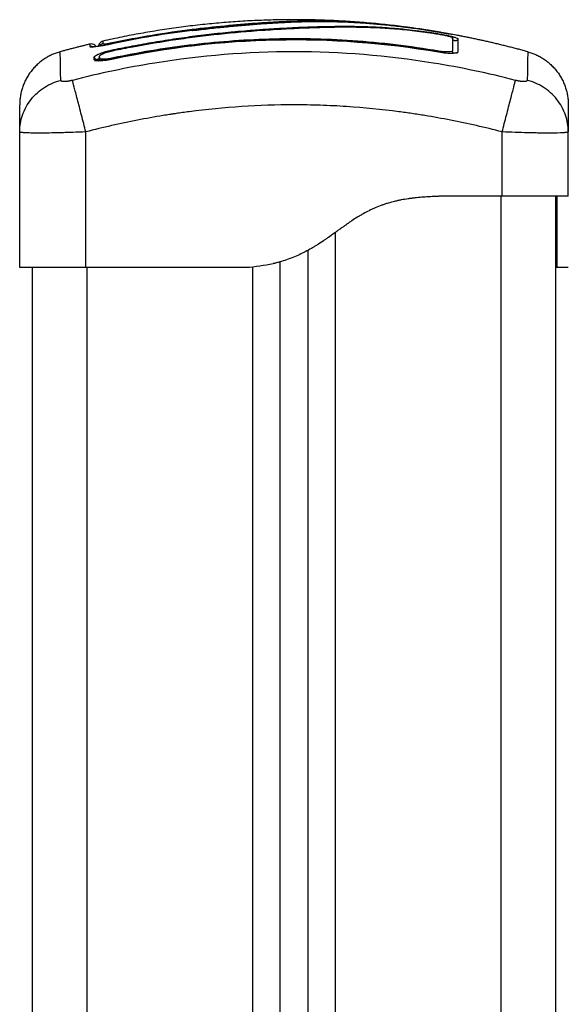
# Model space of a CAD drawing. Units: millimetres. Extents: x 104.76 to 109.5, y 1467.8 to 1475.52.
# Drawn here: x 105.71 to 105.81, y 1473.56 to 1473.74 of the extents above; entities that cross this region are included whole.
import ezdxf

# ---------------------------------------------------------------- set-up
doc = ezdxf.new("R2010")
doc.units = ezdxf.units.MM

# ---------------------------------------------------------------- blocks, each defined once
blk = doc.blocks.new('g414 opsi 2')
for points, degree in [([(7.90873, 2.7001), (7.88144, 2.70361), (7.85415, 2.6975)], 2), ([(7.85586, 2.69723), (7.86065, 2.69825), (7.86547, 2.69906), (7.87033, 2.69964)], 3), ([(7.87036, 2.69942), (7.86549, 2.69884), (7.86065, 2.69803), (7.85586, 2.69701)], 3), ([(7.87036, 2.69942), (7.86553, 2.69884), (7.8607, 2.69804), (7.85586, 2.69701)], 3), ([(7.91505, 2.69548), (7.8954, 2.69881), (7.87574, 2.6984), (7.85609, 2.69424)], 3), ([(7.87038, 2.69942), (7.87038, 2.69942), (7.87037, 2.69942), (7.87036, 2.69942)], 3), ([(7.87036, 2.69942), (7.87037, 2.69942), (7.87038, 2.69942), (7.87039, 2.69942)], 3), ([(7.87038, 2.69942), (7.87038, 2.69942), (7.87038, 2.69942), (7.87038, 2.69942)], 3), ([(7.87039, 2.69942), (7.87039, 2.69942), (7.87039, 2.69942), (7.87038, 2.69942)], 3), ([(7.87041, 2.69942), (7.8704, 2.69942), (7.8704, 2.69942), (7.87039, 2.69942)], 3), ([(7.90879, 2.70009), (7.90884, 2.70009), (7.90888, 2.70008), (7.90893, 2.70007)], 3), ([(7.93121, 2.69557), (7.92476, 2.69734), (7.9183, 2.69857)], 2), ([(7.85184, 2.69696), (7.84913, 2.69631), (7.84643, 2.69557)], 2), ([(7.85184, 2.69647), (7.85184, 2.6968), (7.85184, 2.69696), (7.85184, 2.69696)], 3), ([(7.85415, 2.6975), (7.85415, 2.6975), (7.85415, 2.69733), (7.85415, 2.69701)], 3), ([(7.91695, 2.69847), (7.91695, 2.69844), (7.91695, 2.69841), (7.91695, 2.69838)], 3), ([(7.91757, 2.69774), (7.91757, 2.69774), (7.91757, 2.69774), (7.91758, 2.69774)], 3), ([(7.91758, 2.69813), (7.91758, 2.69764), (7.91758, 2.69684), (7.91758, 2.69575)], 3), ([(7.91771, 2.69769), (7.91774, 2.69768), (7.91775, 2.69767), (7.91775, 2.69767)], 3), ([(7.91856, 2.69794), (7.91856, 2.69746), (7.91856, 2.69667), (7.91856, 2.69557)], 3), ([(7.85229, 2.69644), (7.85229, 2.69644), (7.85229, 2.69644), (7.85229, 2.69644)], 3), ([(7.85615, 2.69596), (7.85729, 2.69619), (7.85842, 2.69642), (7.85955, 2.69663)], 3), ([(7.85616, 2.6958), (7.85729, 2.69604), (7.85843, 2.69626), (7.85958, 2.69648)], 3), ([(7.91757, 2.69566), (7.91757, 2.69568), (7.91757, 2.69571), (7.91758, 2.69573)], 3), ([(7.91758, 2.69575), (7.91758, 2.69574), (7.91758, 2.69574), (7.91758, 2.69573)], 3), ([(7.91856, 2.69557), (7.91856, 2.69556), (7.91856, 2.69555), (7.91856, 2.69554)], 3), ([(7.85258, 2.69418), (7.85258, 2.69432), (7.85258, 2.69445), (7.85258, 2.69457)], 3), ([(7.85259, 2.69416), (7.85258, 2.69416), (7.85258, 2.69417), (7.85258, 2.69418)], 3), ([(7.8535, 2.69447), (7.8535, 2.69447), (7.85353, 2.69449), (7.85357, 2.69452)], 3), ([(7.85356, 2.6944), (7.85356, 2.69454), (7.85356, 2.69466), (7.85356, 2.69479)], 3), ([(7.85356, 2.69438), (7.85356, 2.69439), (7.85356, 2.69439), (7.85356, 2.6944)], 3), ([(7.85356, 2.69438), (7.85357, 2.69435), (7.85357, 2.69432), (7.85357, 2.69429)], 3), ([(7.85357, 2.69429), (7.85357, 2.69431), (7.85357, 2.69433), (7.85357, 2.69436)], 3), ([(7.83907, 2.68106), (7.83907, 2.68105), (7.83907, 2.68103), (7.83907, 2.68102)], 3), ([(7.83907, 2.65638), (7.83907, 2.6687), (7.83907, 2.68102)], 2), ([(7.85107, 2.65638), (7.85107, 2.6687), (7.85107, 2.68102)], 2), ([(7.92657, 2.66938), (7.92657, 2.6752), (7.92657, 2.68102)], 2), ([(7.93857, 2.68102), (7.93857, 2.68103), (7.93857, 2.68105), (7.93857, 2.68106)], 3), ([(7.93857, 2.66938), (7.93857, 2.6752), (7.93857, 2.68102)], 2), ([(7.92657, 2.66938), (7.92082, 2.66938), (7.91507, 2.66938)], 2), ([(7.92632, 2.66938), (7.92632, 2.12638), (7.92632, 1.58338)], 2), ([(7.93632, 1.58338), (7.93632, 2.12638), (7.93632, 2.66938)], 2), ([(7.93657, 2.66931), (7.93657, 2.66934), (7.93657, 2.66936), (7.93657, 2.66938)], 3), ([(7.93657, 2.66931), (7.93657, 2.66931), (7.93657, 2.6693)], 2), ([(7.89632, 1.58338), (7.89632, 2.12308), (7.89632, 2.66277)], 2), ([(7.89132, 2.65952), (7.89132, 2.12145), (7.89132, 1.58338)], 2), ([(7.88632, 1.58338), (7.88632, 2.12042), (7.88632, 2.65745)], 2), ([(7.84132, 2.65638), (7.84132, 2.11988), (7.84132, 1.58338)], 2), ([(7.87807, 2.65638), (7.86457, 2.65638), (7.85107, 2.65638)], 2), ([(7.85132, 1.58338), (7.85132, 2.11988), (7.85132, 2.65638)], 2), ([(7.88007, 2.65638), (7.87907, 2.65638), (7.87807, 2.65638)], 2), ([(7.88132, 2.65649), (7.88132, 2.11994), (7.88132, 1.58338)], 2), ([(7.93657, 2.65638), (7.93657, 2.65638), (7.93648, 2.65638), (7.93632, 2.65638)], 3), ([(7.93857, 2.65638), (7.93757, 2.65638), (7.93657, 2.65638)], 2)]:
    blk.add_open_spline(points, degree=degree)
for points, degree, knots in [([(7.87033, 2.69964), (7.87233, 2.69989), (7.8743, 2.7001), (7.87722, 2.70039), (7.87818, 2.70048), (7.88009, 2.70064), (7.88103, 2.70072), (7.8829, 2.70085), (7.88383, 2.70091), (7.88567, 2.70102), (7.88657, 2.70106), (7.88925, 2.70117), (7.89101, 2.70121), (7.89456, 2.70119), (7.89635, 2.70115), (7.90002, 2.70096), (7.90187, 2.70083), (7.90541, 2.7005), (7.90709, 2.70031), (7.90879, 2.70009)], 3, [-48.143479, -48.143479, -48.143479, -48.143479, -42.125544, -42.125544, -39.116577, -39.116577, -36.107609, -36.107609, -33.098642, -33.098642, -30.089674, -30.089674, -24.071739, -24.071739, -18.053805, -18.053805, -12.03587, -12.03587, -6.736765, -6.736765, -6.736765, -6.736765]), ([(7.91321, 2.69945), (7.91284, 2.69951), (7.91248, 2.69956), (7.91211, 2.69962), (7.91151, 2.69971), (7.91091, 2.69979), (7.91031, 2.69988), (7.9097, 2.69996), (7.90909, 2.70004), (7.90848, 2.70011), (7.90788, 2.70019), (7.90728, 2.70026), (7.90668, 2.70032), (7.90609, 2.70039), (7.90551, 2.70045), (7.90493, 2.7005), (7.90435, 2.70056), (7.90378, 2.70061), (7.90321, 2.70066), (7.90262, 2.70071), (7.90204, 2.70075), (7.90146, 2.70079), (7.90088, 2.70083), (7.90031, 2.70087), (7.89974, 2.7009), (7.89918, 2.70093), (7.89862, 2.70096), (7.89807, 2.70098), (7.89695, 2.70103), (7.89585, 2.70105), (7.89475, 2.70107), (7.89364, 2.70108), (7.89254, 2.70107), (7.89144, 2.70106), (7.89032, 2.70104), (7.88921, 2.701), (7.88808, 2.70095), (7.88693, 2.7009), (7.88577, 2.70084), (7.88459, 2.70077), (7.884, 2.70073), (7.8834, 2.70069), (7.8828, 2.70064), (7.88219, 2.7006), (7.88158, 2.70055), (7.88097, 2.7005), (7.88035, 2.70045), (7.87973, 2.7004), (7.87911, 2.70035), (7.8788, 2.70032), (7.87849, 2.70029), (7.87818, 2.70026), (7.87786, 2.70023), (7.87754, 2.7002), (7.87722, 2.70017), (7.87617, 2.70007), (7.87511, 2.69997), (7.87404, 2.69985), (7.87283, 2.69972), (7.87162, 2.69958), (7.87041, 2.69943)], 3, [2.379707, 2.379707, 2.379707, 2.379707, 3.5039, 3.5039, 3.5039, 5.344242, 5.344242, 5.344242, 7.226415, 7.226415, 7.226415, 9.103297, 9.103297, 9.103297, 10.932667, 10.932667, 10.932667, 12.761999, 12.761999, 12.761999, 14.637545, 14.637545, 14.637545, 16.514739, 16.514739, 16.514739, 18.354893, 18.354893, 18.354893, 22.074545, 22.074545, 22.074545, 25.841981, 25.841981, 25.841981, 29.641031, 29.641031, 29.641031, 33.508879, 33.508879, 33.508879, 35.443965, 35.443965, 35.443965, 37.38537, 37.38537, 37.38537, 39.330666, 39.330666, 39.330666, 40.290759, 40.290759, 40.290759, 41.274605, 41.274605, 41.274605, 44.511672, 44.511672, 44.511672, 48.185371, 48.185371, 48.185371, 48.185371]), ([(7.87041, 2.69942), (7.87148, 2.69955), (7.8725, 2.69967), (7.87399, 2.69984), (7.87472, 2.69992), (7.87555, 2.7), (7.87596, 2.70004), (7.87616, 2.70006), (7.87624, 2.70007), (7.8763, 2.70008), (7.87633, 2.70008), (7.87686, 2.70013), (7.8776, 2.70021), (7.87833, 2.70027), (7.87881, 2.70032), (7.87905, 2.70034), (7.87977, 2.7004), (7.88049, 2.70046), (7.88132, 2.70053), (7.88174, 2.70056), (7.88192, 2.70057), (7.88204, 2.70058), (7.8821, 2.70059), (7.88261, 2.70063), (7.88331, 2.70068), (7.88413, 2.70073), (7.88454, 2.70076), (7.88474, 2.70077), (7.88483, 2.70078), (7.88489, 2.70078), (7.88492, 2.70078), (7.88538, 2.70081), (7.88603, 2.70085), (7.88684, 2.70089), (7.88725, 2.70091), (7.88746, 2.70092), (7.88755, 2.70093), (7.88761, 2.70093), (7.88764, 2.70093), (7.88805, 2.70095), (7.88847, 2.70097), (7.88913, 2.70099), (7.88948, 2.701), (7.8899, 2.70102), (7.89012, 2.70102), (7.89021, 2.70103), (7.89028, 2.70103), (7.89031, 2.70103), (7.89055, 2.70103), (7.89088, 2.70104), (7.89127, 2.70105), (7.89144, 2.70105), (7.89155, 2.70105), (7.89161, 2.70106), (7.89188, 2.70106), (7.89221, 2.70106), (7.8926, 2.70107), (7.89279, 2.70107), (7.89289, 2.70107), (7.89293, 2.70107), (7.89295, 2.70107), (7.89297, 2.70107), (7.89351, 2.70107), (7.89399, 2.70107), (7.89466, 2.70107), (7.89497, 2.70106), (7.89531, 2.70106), (7.89548, 2.70105), (7.89556, 2.70105), (7.89559, 2.70105), (7.89561, 2.70105), (7.89562, 2.70105), (7.89612, 2.70104), (7.89681, 2.70102), (7.89758, 2.701), (7.89796, 2.70098), (7.89814, 2.70098), (7.89824, 2.70097), (7.89828, 2.70097), (7.8983, 2.70097), (7.89831, 2.70097), (7.89929, 2.70093), (7.90023, 2.70088), (7.90162, 2.70078), (7.90231, 2.70073), (7.9031, 2.70067), (7.90349, 2.70064), (7.90368, 2.70062), (7.90377, 2.70061), (7.90382, 2.70061), (7.90385, 2.7006), (7.90483, 2.70052), (7.90579, 2.70042), (7.90723, 2.70026), (7.90795, 2.70018), (7.9088, 2.70007), (7.90922, 2.70002), (7.90941, 2.7), (7.90953, 2.69998), (7.90959, 2.69997), (7.91153, 2.69972), (7.9135, 2.69942), (7.91555, 2.69907)], 3, [-48.2194, -48.2194, -48.2194, -48.2194, -45.205687, -45.205687, -43.698831, -42.945403, -42.568689, -42.380332, -42.286153, -42.286153, -42.191975, -42.191975, -40.685118, -39.93169, -39.93169, -39.178262, -39.178262, -37.671406, -36.917978, -36.541264, -36.352907, -36.352907, -36.16455, -36.16455, -34.657694, -33.904265, -33.527551, -33.339194, -33.245016, -33.245016, -33.150837, -33.150837, -31.643981, -30.890553, -30.513839, -30.325482, -30.231303, -30.231303, -30.137125, -30.137125, -28.630269, -28.630269, -27.87684, -27.500126, -27.311769, -27.217591, -27.217591, -27.123412, -27.123412, -26.369984, -25.99327, -25.804913, -25.804913, -25.616556, -25.616556, -24.863128, -24.486414, -24.298057, -24.203878, -24.156789, -24.156789, -24.1097, -24.1097, -22.602844, -22.602844, -21.849415, -21.472701, -21.284344, -21.190166, -21.143077, -21.143077, -21.095987, -21.095987, -19.589131, -18.835703, -18.458989, -18.270632, -18.176453, -18.129364, -18.129364, -18.082275, -18.082275, -15.068562, -15.068562, -13.561706, -12.808278, -12.431564, -12.243207, -12.149028, -12.149028, -12.05485, -12.05485, -9.041137, -9.041137, -7.534281, -6.780853, -6.404139, -6.215782, -6.215782, -6.027425, -6.027425, 0, 0, 0, 0]), ([(7.85955, 2.69663), (7.86085, 2.69688), (7.86216, 2.69711), (7.86479, 2.69755), (7.86612, 2.69776), (7.86812, 2.69806), (7.86912, 2.6982), (7.87027, 2.69835), (7.87084, 2.69843), (7.87113, 2.69846), (7.87127, 2.69848), (7.87133, 2.69849), (7.87137, 2.69849), (7.87139, 2.6985), (7.87211, 2.69859), (7.87278, 2.69867), (7.87377, 2.69878), (7.87426, 2.69884), (7.87482, 2.6989), (7.8751, 2.69893), (7.87524, 2.69894), (7.8753, 2.69895), (7.87534, 2.69895), (7.87536, 2.69895), (7.87608, 2.69903), (7.87675, 2.6991), (7.87774, 2.69919), (7.87823, 2.69924), (7.87878, 2.69929), (7.87906, 2.69931), (7.8792, 2.69932), (7.87925, 2.69933), (7.87929, 2.69933), (7.87931, 2.69933), (7.88002, 2.69939), (7.88069, 2.69945), (7.88167, 2.69952), (7.88215, 2.69956), (7.88271, 2.6996), (7.88298, 2.69962), (7.88312, 2.69963), (7.88318, 2.69963), (7.88322, 2.69963), (7.88323, 2.69964), (7.88392, 2.69968), (7.88458, 2.69973), (7.88554, 2.69979), (7.88602, 2.69981), (7.88657, 2.69985), (7.88681, 2.69986), (7.88696, 2.69987), (7.88704, 2.69987), (7.88776, 2.69991), (7.88839, 2.69994), (7.88933, 2.69999), (7.8898, 2.70001), (7.89035, 2.70003), (7.89062, 2.70004), (7.89074, 2.70005), (7.89082, 2.70005), (7.89086, 2.70005), (7.89149, 2.70007), (7.89209, 2.7001), (7.89301, 2.70012), (7.89347, 2.70014), (7.89401, 2.70015), (7.89428, 2.70016), (7.89442, 2.70016), (7.89449, 2.70016), (7.89452, 2.70016), (7.89454, 2.70016), (7.89455, 2.70016), (7.89508, 2.70017), (7.89564, 2.70018), (7.89654, 2.70019), (7.89699, 2.7002), (7.89755, 2.7002), (7.89783, 2.7002), (7.89798, 2.7002), (7.89805, 2.7002), (7.89809, 2.7002), (7.8981, 2.7002), (7.89811, 2.7002), (7.89812, 2.7002), (7.89836, 2.7002), (7.89862, 2.7002), (7.89906, 2.70019), (7.89929, 2.70019), (7.89958, 2.70019), (7.89973, 2.70019), (7.8998, 2.70018), (7.89984, 2.70018), (7.89986, 2.70018), (7.89987, 2.70018), (7.89988, 2.70018), (7.89988, 2.70018), (7.90038, 2.70018), (7.90078, 2.70017), (7.90121, 2.70016), (7.90133, 2.70015), (7.90148, 2.70015), (7.90154, 2.70015), (7.90159, 2.70014), (7.90162, 2.70014), (7.90163, 2.70014), (7.90163, 2.70014), (7.90163, 2.70014), (7.90164, 2.70014), (7.90163, 2.70014), (7.90197, 2.70013), (7.90229, 2.70012), (7.90273, 2.7001), (7.90294, 2.7001), (7.90317, 2.70009), (7.90329, 2.70008), (7.90335, 2.70008), (7.90337, 2.70008), (7.90339, 2.70008), (7.90339, 2.70008), (7.9034, 2.70008), (7.90372, 2.70006), (7.90403, 2.70004), (7.90448, 2.70002), (7.90469, 2.70001), (7.90494, 2.69999), (7.90506, 2.69998), (7.90513, 2.69998), (7.90515, 2.69998), (7.90517, 2.69998), (7.90518, 2.69998), (7.90584, 2.69993), (7.90647, 2.69989), (7.90738, 2.69981), (7.90784, 2.69977), (7.90835, 2.69972), (7.9086, 2.69969), (7.90873, 2.69968), (7.90878, 2.69968), (7.90882, 2.69967), (7.90883, 2.69967), (7.90949, 2.6996), (7.91013, 2.69953), (7.91108, 2.69941), (7.91156, 2.69935), (7.91204, 2.69929), (7.91236, 2.69925), (7.91252, 2.69922), (7.913, 2.69916), (7.91333, 2.69911), (7.91373, 2.69905), (7.91386, 2.69903), (7.914, 2.69901), (7.91407, 2.699), (7.91411, 2.69899), (7.91412, 2.69899), (7.91413, 2.69899), (7.91414, 2.69899), (7.91425, 2.69897), (7.91435, 2.69895), (7.91447, 2.69894), (7.91453, 2.69893), (7.91458, 2.69892), (7.91461, 2.69891), (7.91462, 2.69891), (7.91463, 2.69891), (7.91463, 2.69891), (7.9148, 2.69888), (7.91496, 2.69886), (7.91529, 2.6988), (7.91545, 2.69877), (7.91594, 2.69868), (7.91626, 2.69862), (7.91685, 2.69849), (7.91713, 2.69843), (7.9175, 2.69834), (7.91761, 2.69831), (7.91783, 2.69825), (7.91792, 2.69823), (7.91819, 2.69814), (7.91833, 2.6981), (7.91851, 2.69801), (7.91856, 2.69797), (7.91856, 2.69794)], 3, [0, 0, 0, 0, 4.01003, 4.01003, 8.020059, 8.020059, 10.025074, 11.027582, 11.528836, 11.779462, 11.904776, 11.967433, 11.967433, 12.030089, 12.030089, 14.035104, 14.035104, 15.037612, 15.538865, 15.789492, 15.914806, 15.977462, 15.977462, 16.040119, 16.040119, 18.045134, 18.045134, 19.047641, 19.548895, 19.799522, 19.924835, 19.987492, 19.987492, 20.050149, 20.050149, 22.055164, 22.055164, 23.057671, 23.558925, 23.809552, 23.934865, 23.997522, 23.997522, 24.060178, 24.060178, 26.065193, 26.065193, 27.067701, 27.568955, 27.819581, 27.819581, 28.070208, 28.070208, 30.075223, 30.075223, 31.077731, 31.578984, 31.829611, 31.954925, 31.954925, 32.080238, 32.080238, 34.085253, 34.085253, 35.08776, 35.589014, 35.839641, 35.964954, 36.027611, 36.058939, 36.058939, 36.090268, 36.090268, 38.095283, 38.095283, 39.09779, 39.599044, 39.849671, 39.974984, 40.037641, 40.068969, 40.084633, 40.084633, 40.100297, 40.100297, 41.102805, 41.102805, 41.604059, 41.854685, 41.979999, 42.042656, 42.073984, 42.089648, 42.09748, 42.09748, 42.105312, 42.105312, 43.10782, 43.10782, 43.609074, 43.609074, 43.8597, 43.985014, 44.047671, 44.078999, 44.094663, 44.102495, 44.102495, 44.110327, 44.110327, 45.112835, 45.112835, 45.614088, 45.864715, 45.990029, 46.052685, 46.084014, 46.099678, 46.099678, 46.115342, 46.115342, 47.11785, 47.11785, 47.619103, 47.86973, 47.995044, 48.0577, 48.089029, 48.089029, 48.120357, 48.120357, 50.125372, 50.125372, 51.127879, 51.629133, 51.87976, 52.005073, 52.06773, 52.06773, 52.130387, 52.130387, 54.135402, 54.135402, 55.137909, 55.639163, 55.639163, 56.140416, 56.140416, 57.142924, 57.142924, 57.393551, 57.518864, 57.581521, 57.612849, 57.628513, 57.628513, 57.644178, 57.644178, 57.894804, 57.894804, 58.020118, 58.082775, 58.114103, 58.129767, 58.129767, 58.145431, 58.145431, 58.646685, 58.646685, 59.147939, 59.147939, 60.150446, 60.150446, 61.152954, 61.152954, 61.654207, 61.654207, 62.155461, 62.155461, 63.157969, 63.157969, 64.160476, 64.160476, 64.160476, 64.160476]), ([(7.85958, 2.69648), (7.86218, 2.69697), (7.86479, 2.69741), (7.86871, 2.69798), (7.87002, 2.69816), (7.87264, 2.69849), (7.87395, 2.69865), (7.87788, 2.69906), (7.88049, 2.69929), (7.88438, 2.69957), (7.88567, 2.69965), (7.88822, 2.69979), (7.88948, 2.69985), (7.89196, 2.69995), (7.89318, 2.69999), (7.89559, 2.70005), (7.89677, 2.70007), (7.89911, 2.70007), (7.90027, 2.70006), (7.90257, 2.70001), (7.90373, 2.69996), (7.90606, 2.69983), (7.90724, 2.69974), (7.90964, 2.69951), (7.91087, 2.69937), (7.91274, 2.69912), (7.91337, 2.69903), (7.91416, 2.69891), (7.91432, 2.69889), (7.91452, 2.69886), (7.91456, 2.69885), (7.91464, 2.69884), (7.91468, 2.69883), (7.91475, 2.69882), (7.91479, 2.69882), (7.91485, 2.69881), (7.91489, 2.6988), (7.91506, 2.69877), (7.91519, 2.69875), (7.91547, 2.6987), (7.9156, 2.69868), (7.91599, 2.6986), (7.91624, 2.69855), (7.91669, 2.69844), (7.9169, 2.69839), (7.91723, 2.6983), (7.91736, 2.69826), (7.91753, 2.69818), (7.91758, 2.69815), (7.91758, 2.69813)], 3, [-62.573103, -62.573103, -62.573103, -62.573103, -54.751465, -54.751465, -50.840646, -50.840646, -46.929827, -46.929827, -39.10819, -39.10819, -35.197371, -35.197371, -31.286552, -31.286552, -27.375733, -27.375733, -23.464914, -23.464914, -19.554095, -19.554095, -15.643276, -15.643276, -11.732457, -11.732457, -7.821638, -7.821638, -5.866228, -5.866228, -5.377376, -5.377376, -5.255163, -5.255163, -5.13295, -5.13295, -5.010737, -5.010737, -4.888524, -4.888524, -4.399671, -4.399671, -3.910819, -3.910819, -2.933114, -2.933114, -1.955409, -1.955409, -0.977705, -0.977705, 0, 0, 0, 0]), ([(7.87033, 2.69964), (7.87033, 2.69963), (7.87034, 2.6996), (7.87035, 2.69951), (7.87036, 2.69947), (7.87037, 2.69942)], 3, [-1.4896216, -1.4896216, -1.4896216, -1.4896216, -1.1172162, -1.1172162, -0.8929931, -0.8929931, -0.8929931, -0.8929931]), ([(7.91537, 2.6991), (7.91338, 2.69944), (7.9114, 2.69975), (7.90943, 2.70001), (7.90929, 2.70003), (7.90912, 2.70005), (7.90894, 2.70007)], 3, [0, 0, 0, 0, 6.064709, 6.064709, 6.064709, 6.590579, 6.590579, 6.590579, 6.590579]), ([(7.91537, 2.6991), (7.91558, 2.69906), (7.91579, 2.69903), (7.91607, 2.69898), (7.91617, 2.69896), (7.91634, 2.69893), (7.91642, 2.69891), (7.91656, 2.69889), (7.91663, 2.69887), (7.91674, 2.69885), (7.91679, 2.69884), (7.91691, 2.69882), (7.91695, 2.69881), (7.91695, 2.6988)], 3, [-2.585044, -2.585044, -2.585044, -2.585044, -1.938803, -1.938803, -1.615669, -1.615669, -1.292535, -1.292535, -0.969401, -0.969401, -0.646268, -0.646268, 0, 0, 0, 0]), ([(7.9183, 2.69857), (7.91826, 2.69858), (7.91822, 2.69859), (7.91801, 2.69863), (7.91782, 2.69866), (7.91742, 2.69874), (7.91721, 2.69877), (7.91653, 2.6989), (7.91605, 2.69898), (7.91555, 2.69907)], 3, [2.864745, 2.864745, 2.864745, 2.864745, 3.044625, 3.044625, 3.805781, 3.805781, 4.566938, 4.566938, 6.08925, 6.08925, 6.08925, 6.08925]), ([(7.91926, 2.69836), (7.91926, 2.69837), (7.91917, 2.6984), (7.91882, 2.69847), (7.91859, 2.69852), (7.9183, 2.69857)], 3, [0, 0, 0, 0, 1.522313, 1.522313, 2.864745, 2.864745, 2.864745, 2.864745]), ([(7.85294, 2.69648), (7.85287, 2.6966), (7.85279, 2.69669), (7.85245, 2.69696), (7.85213, 2.69703), (7.85184, 2.69696)], 3, [0.508079, 0.508079, 0.508079, 0.508079, 0.900785, 0.900785, 1.840864, 1.840864, 1.840864, 1.840864]), ([(7.85586, 2.69701), (7.8556, 2.69695), (7.85534, 2.6969), (7.85483, 2.6968), (7.85458, 2.69675), (7.8541, 2.69666), (7.85386, 2.69662), (7.85342, 2.69655), (7.85322, 2.69652), (7.85265, 2.69645), (7.85235, 2.69642), (7.85194, 2.69641), (7.85184, 2.69643), (7.85184, 2.69647)], 3, [0, 0, 0, 0, 0.799542, 0.799542, 1.599084, 1.599084, 2.398625, 2.398625, 3.198167, 3.198167, 4.797251, 4.797251, 6.396334, 6.396334, 6.396334, 6.396334]), ([(7.85586, 2.69701), (7.85537, 2.69691), (7.85488, 2.69681), (7.85442, 2.69673), (7.85394, 2.69664), (7.8535, 2.69657), (7.85313, 2.69652), (7.85295, 2.69649), (7.85279, 2.69648), (7.85265, 2.69646), (7.85252, 2.69645), (7.85241, 2.69644), (7.85235, 2.69644), (7.85232, 2.69644), (7.85229, 2.69644), (7.85229, 2.69644)], 3, [0, 0, 0, 0, 1.511264, 1.511264, 1.511264, 3.100394, 3.100394, 3.100394, 3.893435, 3.893435, 3.893435, 4.675692, 4.675692, 4.675692, 5.0657, 5.0657, 5.0657, 5.0657]), ([(7.85415, 2.6975), (7.85393, 2.69745), (7.85373, 2.69732), (7.85352, 2.69706), (7.85346, 2.69695), (7.85341, 2.69681), (7.8534, 2.69677), (7.85338, 2.6967), (7.85338, 2.69666), (7.85337, 2.69661), (7.85337, 2.69659), (7.85337, 2.69657), (7.85337, 2.69656), (7.85337, 2.69654), (7.85337, 2.69654), (7.85337, 2.69653), (7.85337, 2.69653), (7.85337, 2.69653), (7.85337, 2.69652), (7.85337, 2.69652)], 3, [0.000007, 0.000007, 0.000007, 0.000007, 0.687524, 0.687524, 1.037567, 1.037567, 1.150098, 1.150098, 1.259736, 1.259736, 1.31284, 1.31284, 1.339391, 1.339391, 1.352666, 1.352666, 1.359304, 1.359304, 1.365937, 1.365937, 1.365937, 1.365937]), ([(7.85415, 2.69701), (7.85415, 2.697), (7.85416, 2.69699), (7.85421, 2.69698), (7.85424, 2.69698), (7.85433, 2.69698), (7.85438, 2.69699), (7.85451, 2.697), (7.85458, 2.69701), (7.85482, 2.69704), (7.85501, 2.69707), (7.85532, 2.69712), (7.85542, 2.69714), (7.85564, 2.69719), (7.85575, 2.69721), (7.85586, 2.69723)], 3, [0, 0, 0, 0, 0.339346, 0.339346, 0.678693, 0.678693, 1.018039, 1.018039, 1.357385, 1.357385, 2.036078, 2.036078, 2.375424, 2.375424, 2.714771, 2.714771, 2.714771, 2.714771]), ([(7.85587, 2.69436), (7.86098, 2.69545), (7.86601, 2.69627), (7.87341, 2.69712), (7.87586, 2.69735), (7.87949, 2.69759), (7.8813, 2.6977), (7.8834, 2.69778), (7.88445, 2.69781), (7.88497, 2.69782), (7.88523, 2.69783), (7.88536, 2.69783), (7.88542, 2.69783), (7.88546, 2.69783), (7.88547, 2.69783), (7.88548, 2.69783), (7.88548, 2.69784), (7.88549, 2.69784), (7.88653, 2.69786), (7.88933, 2.6979), (7.89569, 2.69778), (7.9042, 2.6972), (7.91132, 2.69629), (7.91523, 2.69562)], 3, [0, 0, 0, 0, 14.939827, 14.939827, 22.409741, 22.409741, 26.144698, 28.012176, 28.945915, 29.412785, 29.64622, 29.762937, 29.821296, 29.850475, 29.865065, 29.87236, 29.87236, 29.879654, 29.879654, 37.349568, 44.819482, 52.289395, 59.759309, 59.759309, 59.759309, 59.759309]), ([(7.91509, 2.69568), (7.90981, 2.69658), (7.90459, 2.69719), (7.89432, 2.6979), (7.88926, 2.69799), (7.87937, 2.6977), (7.87453, 2.69732), (7.86509, 2.69617), (7.8605, 2.69539), (7.85605, 2.69444)], 3, [0, 0, 0, 0, 14.857411, 14.857411, 29.714822, 29.714822, 44.572232, 44.572232, 59.429643, 59.429643, 59.429643, 59.429643]), ([(7.91775, 2.69767), (7.91775, 2.69767), (7.91775, 2.69767), (7.91775, 2.69767), (7.91774, 2.69768), (7.91772, 2.69769), (7.91767, 2.69775), (7.91764, 2.69778), (7.91761, 2.69784), (7.91759, 2.69789), (7.91757, 2.69796), (7.91757, 2.69804)], 3, [62.4614645, 62.4614645, 62.4614645, 62.4614645, 62.5981924, 62.5981924, 62.5981924, 62.8189813, 62.8189813, 63.0363303, 63.0363303, 63.0363303, 63.2849435, 63.2849435, 63.2849435, 63.2849435]), ([(7.91757, 2.69804), (7.91757, 2.69779), (7.91757, 2.69747), (7.91757, 2.69707), (7.91757, 2.69668), (7.91757, 2.6962), (7.91757, 2.69566)], 3, [0, 0, 0, 0, 8.5162, 8.5162, 8.5162, 17.032315, 17.032315, 17.032315, 17.032315]), ([(7.84651, 2.69038), (7.84649, 2.69165), (7.84645, 2.69442), (7.84643, 2.69555), (7.84643, 2.69557)], 3, [0, 0, 0, 0, 15.335891, 40.225139, 40.225139, 40.225139, 40.225139]), ([(7.929, 2.69038), (7.92408, 2.69165), (7.91085, 2.69445), (7.88882, 2.69627), (7.86679, 2.69445), (7.85356, 2.69165), (7.84864, 2.69038)], 3, [0, 0, 0, 0, 15.335891, 40.710981, 66.086071, 81.421962, 81.421962, 81.421962, 81.421962]), ([(7.85229, 2.69644), (7.8523, 2.69644), (7.85232, 2.69644), (7.85234, 2.69643), (7.85236, 2.69643), (7.85237, 2.69643), (7.85238, 2.69643)], 3, [5.2286473, 5.2286473, 5.2286473, 5.2286473, 5.4682839, 5.4682839, 5.4682839, 5.5652239, 5.5652239, 5.5652239, 5.5652239]), ([(7.85258, 2.69457), (7.85258, 2.69461), (7.85261, 2.69466), (7.85267, 2.69474), (7.8527, 2.69477), (7.85277, 2.69482), (7.85281, 2.69485), (7.85295, 2.69494), (7.85306, 2.695), (7.85326, 2.69509), (7.85333, 2.69512), (7.85347, 2.69519), (7.85356, 2.69522), (7.8538, 2.69531), (7.85398, 2.69538), (7.85437, 2.69551), (7.85457, 2.69557), (7.855, 2.69569), (7.85523, 2.69575), (7.85569, 2.69586), (7.85592, 2.69591), (7.85615, 2.69596)], 3, [0, 0, 0, 0, 0.717066, 0.717066, 1.075599, 1.075599, 1.434132, 1.434132, 2.151198, 2.151198, 2.509731, 2.509731, 2.868264, 2.868264, 3.58533, 3.58533, 4.302396, 4.302396, 5.019462, 5.019462, 5.736529, 5.736529, 5.736529, 5.736529]), ([(7.85356, 2.69479), (7.85356, 2.69485), (7.85363, 2.69493), (7.85389, 2.6951), (7.85408, 2.69519), (7.85457, 2.69538), (7.85485, 2.69547), (7.85548, 2.69565), (7.85582, 2.69573), (7.85616, 2.6958)], 3, [-4.193273, -4.193273, -4.193273, -4.193273, -3.144955, -3.144955, -2.096636, -2.096636, -1.048318, -1.048318, 0, 0, 0, 0]), ([(7.91856, 2.69554), (7.91855, 2.69551), (7.91853, 2.69548), (7.91845, 2.69541), (7.91839, 2.69538), (7.91812, 2.6953), (7.91787, 2.69527), (7.91737, 2.69525), (7.91719, 2.69526), (7.91681, 2.69527), (7.91661, 2.69528), (7.91596, 2.69534), (7.91552, 2.6954), (7.91505, 2.69548)], 3, [0.126902, 0.126902, 0.126902, 0.126902, 0.695836, 0.695836, 1.391673, 1.391673, 2.783345, 2.783345, 3.479181, 3.479181, 4.175018, 4.175018, 5.56669, 5.56669, 5.56669, 5.56669]), ([(7.91758, 2.69573), (7.91757, 2.69567), (7.9175, 2.69563), (7.91727, 2.69556), (7.91708, 2.69553), (7.91662, 2.69552), (7.91634, 2.69553), (7.91574, 2.69558), (7.91541, 2.69563), (7.91509, 2.69568)], 3, [-3.875624, -3.875624, -3.875624, -3.875624, -2.974756, -2.974756, -1.983171, -1.983171, -0.991585, -0.991585, 0, 0, 0, 0]), ([(7.91768, 2.69535), (7.91782, 2.69535), (7.91796, 2.69535), (7.91823, 2.69535), (7.91837, 2.69536), (7.9185, 2.69537)], 3, [2.649186, 2.649186, 2.649186, 2.649186, 3.18897, 3.18897, 3.832764, 3.832764, 3.832764, 3.832764]), ([(7.93121, 2.69557), (7.93121, 2.69555), (7.93119, 2.69442), (7.93115, 2.69165), (7.93113, 2.69038)], 3, [41.15847, 41.15847, 41.15847, 41.15847, 66.086071, 81.421962, 81.421962, 81.421962, 81.421962]), ([(7.85609, 2.69424), (7.85586, 2.69419), (7.85563, 2.69415), (7.8553, 2.69409), (7.85519, 2.69407), (7.85497, 2.69404), (7.85487, 2.69402), (7.85433, 2.69395), (7.85394, 2.69392), (7.85345, 2.69391), (7.8533, 2.69392), (7.85305, 2.69394), (7.85294, 2.69396), (7.85269, 2.69402), (7.8526, 2.69408), (7.85259, 2.69416)], 3, [0, 0, 0, 0, 0.697048, 0.697048, 1.045573, 1.045573, 1.394097, 1.394097, 2.788194, 2.788194, 3.485242, 3.485242, 4.182291, 4.182291, 5.423989, 5.423989, 5.423989, 5.423989]), ([(7.85266, 2.69398), (7.85277, 2.69397), (7.85289, 2.69397), (7.85321, 2.69398), (7.85342, 2.69399), (7.85386, 2.69403), (7.85409, 2.69406), (7.85458, 2.69413), (7.85483, 2.69417), (7.85535, 2.69426), (7.85561, 2.69431), (7.85587, 2.69436)], 3, [2.634878, 2.634878, 2.634878, 2.634878, 3.19369, 3.19369, 3.992113, 3.992113, 4.790536, 4.790536, 5.588958, 5.588958, 6.387381, 6.387381, 6.387381, 6.387381]), ([(7.85356, 2.69458), (7.85355, 2.69457), (7.85355, 2.69455), (7.85354, 2.69453), (7.85352, 2.69449), (7.8535, 2.69447), (7.8535, 2.69447), (7.8535, 2.69447), (7.8535, 2.69447), (7.8535, 2.69447)], 3, [0.1808134, 0.1808134, 0.1808134, 0.1808134, 0.2995423, 0.2995423, 0.2995423, 0.6576598, 0.6576598, 0.6576598, 0.7095443, 0.7095443, 0.7095443, 0.7095443]), ([(7.85605, 2.69444), (7.85572, 2.69437), (7.8554, 2.69432), (7.8548, 2.69424), (7.85452, 2.69421), (7.85406, 2.69421), (7.85387, 2.69422), (7.85363, 2.69428), (7.85357, 2.69433), (7.85356, 2.69438)], 3, [-3.969265, -3.969265, -3.969265, -3.969265, -2.976949, -2.976949, -1.984632, -1.984632, -0.992316, -0.992316, -0.109148, -0.109148, -0.109148, -0.109148]), ([(7.83907, 2.68106), (7.83907, 2.68203), (7.83923, 2.68306), (7.83975, 2.68456), (7.83997, 2.68506), (7.84049, 2.68603), (7.8408, 2.68649), (7.84149, 2.68736), (7.84188, 2.68777), (7.8427, 2.6885), (7.84315, 2.68884), (7.84453, 2.68971), (7.84553, 2.69013), (7.84651, 2.69038)], 3, [0.046619, 0.046619, 0.046619, 0.046619, 3.288716, 3.288716, 4.933073, 4.933073, 6.577431, 6.577431, 8.221789, 8.221789, 9.866147, 9.866147, 13.154862, 13.154862, 13.154862, 13.154862]), ([(7.85107, 2.68102), (7.85081, 2.68201), (7.85054, 2.68304), (7.85015, 2.68456), (7.85002, 2.68506), (7.84977, 2.68603), (7.84965, 2.68649), (7.84942, 2.68736), (7.84932, 2.68777), (7.84913, 2.68851), (7.84904, 2.68884), (7.84881, 2.68971), (7.8487, 2.69013), (7.84864, 2.69038)], 3, [-13.155071, -13.155071, -13.155071, -13.155071, -9.866303, -9.866303, -8.221919, -8.221919, -6.577535, -6.577535, -4.933151, -4.933151, -3.288768, -3.288768, 0, 0, 0, 0]), ([(7.92657, 2.68102), (7.92683, 2.68201), (7.92709, 2.68304), (7.92749, 2.68456), (7.92762, 2.68506), (7.92787, 2.68603), (7.92799, 2.68649), (7.92822, 2.68736), (7.92832, 2.68777), (7.92851, 2.6885), (7.9286, 2.68884), (7.92883, 2.68971), (7.92893, 2.69013), (7.929, 2.69038)], 3, [0, 0, 0, 0, 3.288716, 3.288716, 4.933073, 4.933073, 6.577431, 6.577431, 8.221789, 8.221789, 9.866147, 9.866147, 13.154862, 13.154862, 13.154862, 13.154862]), ([(7.93857, 2.68106), (7.93856, 2.68203), (7.93841, 2.68306), (7.93789, 2.68456), (7.93767, 2.68506), (7.93715, 2.68603), (7.93684, 2.68649), (7.93615, 2.68736), (7.93576, 2.68777), (7.93494, 2.68851), (7.93449, 2.68884), (7.93311, 2.68971), (7.93211, 2.69013), (7.93113, 2.69038)], 3, [-13.108453, -13.108453, -13.108453, -13.108453, -9.866303, -9.866303, -8.221919, -8.221919, -6.577535, -6.577535, -4.933151, -4.933151, -3.288768, -3.288768, 0, 0, 0, 0]), ([(7.83907, 2.68106), (7.83907, 2.68186), (7.83907, 2.68291), (7.83907, 2.68373), (7.83907, 2.68405), (7.83907, 2.68411), (7.83907, 2.68423), (7.83907, 2.68441), (7.83907, 2.68458), (7.83907, 2.6851), (7.83907, 2.68541), (7.83907, 2.68572), (7.83907, 2.68584), (7.83907, 2.6859), (7.83907, 2.68592), (7.83907, 2.68593), (7.83907, 2.68593)], 3, [0.164777, 0.164777, 0.164777, 0.164777, 9.545659, 14.318488, 14.318488, 15.511695, 15.511695, 16.704903, 19.091317, 19.091317, 28.636976, 28.636976, 33.409805, 35.79622, 35.79622, 38.182634, 38.182634, 38.182634, 38.182634]), ([(7.92657, 2.68102), (7.92345, 2.68183), (7.91878, 2.6829), (7.91411, 2.68373), (7.91217, 2.68405), (7.91179, 2.68411), (7.911, 2.68423), (7.90982, 2.68441), (7.90863, 2.68458), (7.90469, 2.6851), (7.90153, 2.68541), (7.89676, 2.68572), (7.89437, 2.68584), (7.89199, 2.6859), (7.8904, 2.68592), (7.88961, 2.68593), (7.88249, 2.68593), (7.87536, 2.68546), (7.86812, 2.68446), (7.86723, 2.68432), (7.86703, 2.68429), (7.86694, 2.68428), (7.86664, 2.68423), (7.86606, 2.68415), (7.86392, 2.6838), (7.85887, 2.6829), (7.85419, 2.68183), (7.85107, 2.68102)], 3, [0, 0, 0, 0, 9.545659, 14.318488, 14.318488, 15.511695, 15.511695, 16.704903, 19.091317, 19.091317, 28.636976, 28.636976, 33.409805, 35.79622, 35.79622, 38.182634, 38.182634, 57.273951, 59.660366, 59.958668, 59.958668, 60.25697, 60.25697, 60.853573, 62.046781, 66.81961, 76.365269, 76.365269, 76.365269, 76.365269]), ([(7.93857, 2.68593), (7.93857, 2.68593), (7.93857, 2.68546), (7.93857, 2.68446), (7.93857, 2.68432), (7.93857, 2.68429), (7.93857, 2.68428), (7.93857, 2.68423), (7.93857, 2.68415), (7.93857, 2.6838), (7.93857, 2.68291), (7.93857, 2.68186), (7.93857, 2.68106)], 3, [38.182634, 38.182634, 38.182634, 38.182634, 57.273951, 59.660366, 59.958668, 59.958668, 60.25697, 60.25697, 60.853573, 62.046781, 66.81961, 76.200626, 76.200626, 76.200626, 76.200626]), ([(7.85107, 2.68102), (7.85026, 2.68099), (7.84946, 2.68096), (7.84832, 2.68092), (7.84795, 2.6809), (7.8474, 2.68089), (7.84722, 2.68088), (7.84695, 2.68087), (7.84682, 2.68087), (7.84667, 2.68087), (7.8466, 2.68087), (7.84656, 2.68086), (7.84654, 2.68086), (7.84503, 2.68082), (7.84369, 2.68081), (7.84203, 2.68081), (7.84153, 2.68081), (7.84087, 2.68082), (7.84066, 2.68083), (7.84038, 2.68084), (7.84025, 2.68085), (7.8401, 2.68085), (7.84003, 2.68086), (7.84001, 2.68086), (7.83999, 2.68086), (7.83998, 2.68086), (7.83968, 2.68088), (7.83946, 2.6809), (7.83915, 2.68096), (7.83907, 2.68099), (7.83907, 2.68102)], 3, [-18.903331, -18.903331, -18.903331, -18.903331, -16.540415, -16.540415, -15.358956, -15.358956, -14.768227, -14.768227, -14.472863, -14.32518, -14.251339, -14.251339, -14.177498, -14.177498, -9.451665, -9.451665, -7.088749, -7.088749, -5.907291, -5.907291, -5.316562, -5.021197, -4.873515, -4.799674, -4.799674, -4.725833, -4.725833, -2.362916, -2.362916, -0.012386, -0.012386, -0.012386, -0.012386]), ([(7.93857, 2.68102), (7.93857, 2.68099), (7.93849, 2.68096), (7.93826, 2.68092), (7.93816, 2.6809), (7.938, 2.68089), (7.93794, 2.68088), (7.93784, 2.68087), (7.93779, 2.68087), (7.93773, 2.68087), (7.93771, 2.68087), (7.93769, 2.68086), (7.93768, 2.68086), (7.93706, 2.68082), (7.93616, 2.68081), (7.9345, 2.68081), (7.93389, 2.68081), (7.9329, 2.68082), (7.93256, 2.68083), (7.93203, 2.68084), (7.93177, 2.68085), (7.93145, 2.68085), (7.93129, 2.68086), (7.93122, 2.68086), (7.93117, 2.68086), (7.93115, 2.68086), (7.93043, 2.68088), (7.9297, 2.6809), (7.92817, 2.68096), (7.92738, 2.68099), (7.92657, 2.68102)], 3, [-18.890912, -18.890912, -18.890912, -18.890912, -16.540386, -16.540386, -15.35893, -15.35893, -14.768202, -14.768202, -14.472838, -14.325156, -14.251315, -14.251315, -14.177474, -14.177474, -9.451649, -9.451649, -7.088737, -7.088737, -5.907281, -5.907281, -5.316553, -5.021189, -4.873507, -4.799666, -4.799666, -4.725825, -4.725825, -2.362912, -2.362912, 0, 0, 0, 0]), ([(7.91507, 2.66938), (7.91492, 2.66938), (7.9137, 2.66935), (7.91138, 2.66928), (7.90795, 2.66911), (7.90416, 2.66868), (7.90063, 2.6677), (7.89763, 2.66587), (7.89513, 2.66328), (7.89236, 2.66078), (7.88916, 2.65883), (7.88569, 2.65754), (7.88225, 2.65681), (7.87982, 2.65651), (7.87842, 2.65641), (7.87807, 2.65638)], 11, [-40.614737, -40.614737, -40.614737, -40.614737, -40.614737, -40.614737, -40.614737, -40.614737, -40.614737, -40.614737, -40.614737, -40.614737, -39.041931, -27.353014, -15.664097, -3.97518, 0, 0, 0, 0, 0, 0, 0, 0, 0, 0, 0, 0]), ([(7.91707, 2.66938), (7.91659, 2.66937), (7.91591, 2.66935), (7.91521, 2.66933), (7.91488, 2.66932), (7.91472, 2.66931), (7.91464, 2.66931), (7.9146, 2.66931), (7.91458, 2.66931), (7.91457, 2.66931), (7.91457, 2.66931), (7.9141, 2.66929), (7.91343, 2.66925), (7.91271, 2.66921), (7.91237, 2.66918), (7.9122, 2.66917), (7.91211, 2.66916), (7.91208, 2.66916), (7.91205, 2.66916), (7.91204, 2.66916), (7.91158, 2.66912), (7.91093, 2.66906), (7.91021, 2.66897), (7.90986, 2.66892), (7.90969, 2.6689), (7.9096, 2.66889), (7.90956, 2.66888), (7.90954, 2.66888), (7.90953, 2.66888), (7.90909, 2.66881), (7.90846, 2.66871), (7.90777, 2.66857), (7.90742, 2.66849), (7.90725, 2.66845), (7.90718, 2.66843), (7.90713, 2.66842), (7.90711, 2.66842), (7.90668, 2.66831), (7.90608, 2.66815), (7.90539, 2.66794), (7.90506, 2.66782), (7.90492, 2.66777), (7.90482, 2.66774), (7.90477, 2.66772), (7.90434, 2.66757), (7.90376, 2.66734), (7.90309, 2.66704), (7.90276, 2.66689), (7.9026, 2.6668), (7.90252, 2.66677), (7.90248, 2.66675), (7.90245, 2.66673), (7.90208, 2.66655), (7.90156, 2.66627), (7.90093, 2.66591), (7.90061, 2.66572), (7.90045, 2.66562), (7.90037, 2.66557), (7.90033, 2.66555), (7.90031, 2.66553), (7.9003, 2.66553), (7.89998, 2.66533), (7.89949, 2.66501), (7.89886, 2.66458), (7.89853, 2.66436), (7.89837, 2.66424), (7.89828, 2.66418), (7.89824, 2.66415), (7.89822, 2.66414), (7.89821, 2.66413), (7.8982, 2.66412), (7.89806, 2.66402), (7.89782, 2.66385), (7.89751, 2.66363), (7.89734, 2.66351), (7.89725, 2.66345), (7.89721, 2.66341), (7.89719, 2.6634), (7.89718, 2.66339), (7.89717, 2.66339), (7.897, 2.66326), (7.89674, 2.66307), (7.89644, 2.66286), (7.89629, 2.66275), (7.89622, 2.6627), (7.89618, 2.66267), (7.89616, 2.66266), (7.89615, 2.66265), (7.89576, 2.66236), (7.89521, 2.66197), (7.89463, 2.66157), (7.89435, 2.66138), (7.89421, 2.66129), (7.89415, 2.66124), (7.89411, 2.66122), (7.8941, 2.66121), (7.89409, 2.66121), (7.89409, 2.6612), (7.89371, 2.66095), (7.89317, 2.6606), (7.89257, 2.66023), (7.89227, 2.66005), (7.89212, 2.65997), (7.89205, 2.65993), (7.89202, 2.65991), (7.892, 2.65989), (7.89199, 2.65989), (7.89161, 2.65967), (7.89105, 2.65937), (7.89041, 2.65904), (7.89009, 2.65889), (7.88995, 2.65882), (7.88986, 2.65878), (7.88982, 2.65876), (7.88901, 2.65839), (7.88785, 2.65792), (7.88645, 2.65748), (7.88575, 2.65729), (7.88539, 2.65719), (7.88521, 2.65715), (7.88513, 2.65713), (7.88508, 2.65712), (7.88505, 2.65711), (7.88349, 2.65674), (7.88183, 2.6565), (7.88007, 2.65638)], 3, [0, 0, 0, 0, 1.251686, 1.87753, 2.190451, 2.346912, 2.425142, 2.464258, 2.483815, 2.483815, 2.503373, 2.503373, 3.755059, 4.380902, 4.693824, 4.850285, 4.928515, 4.96763, 4.96763, 5.006745, 5.006745, 6.258432, 6.884275, 7.197197, 7.353657, 7.431888, 7.471003, 7.471003, 7.510118, 7.510118, 8.761804, 9.387648, 9.700569, 9.85703, 9.93526, 9.93526, 10.013491, 10.013491, 11.265177, 11.89102, 12.203942, 12.360403, 12.360403, 12.516864, 12.516864, 13.76855, 14.394393, 14.707315, 14.863775, 14.942006, 14.942006, 15.020236, 15.020236, 16.271923, 16.897766, 17.210687, 17.367148, 17.445379, 17.484494, 17.484494, 17.523609, 17.523609, 18.775295, 19.401138, 19.71406, 19.870521, 19.948751, 19.987866, 20.007424, 20.007424, 20.026982, 20.026982, 20.652825, 20.965746, 21.122207, 21.200438, 21.239553, 21.25911, 21.25911, 21.278668, 21.278668, 21.904511, 22.217433, 22.373894, 22.452124, 22.491239, 22.491239, 22.530354, 22.530354, 23.782041, 24.407884, 24.720805, 24.877266, 24.955497, 24.994612, 25.014169, 25.014169, 25.033727, 25.033727, 26.285413, 26.911257, 27.224178, 27.380639, 27.458869, 27.497985, 27.497985, 27.5371, 27.5371, 28.788786, 29.414629, 29.727551, 29.884012, 29.884012, 30.040472, 30.040472, 32.543845, 33.795532, 34.421375, 34.734296, 34.890757, 34.968987, 34.968987, 35.047218, 35.047218, 40.053963, 40.053963, 40.053963, 40.053963]), ([(7.93857, 2.66938), (7.93857, 2.66938), (7.93849, 2.66938), (7.93819, 2.66938), (7.93796, 2.66938), (7.93735, 2.66938), (7.93698, 2.66938), (7.93611, 2.66938), (7.93561, 2.66938), (7.9345, 2.66938), (7.93389, 2.66938), (7.93258, 2.66938), (7.93189, 2.66938), (7.93043, 2.66938), (7.92968, 2.66938), (7.92814, 2.66938), (7.92736, 2.66938), (7.92657, 2.66938)], 3, [-18.879974, -18.879974, -18.879974, -18.879974, -16.519977, -16.519977, -14.15998, -14.15998, -11.799984, -11.799984, -9.439987, -9.439987, -7.07999, -7.07999, -4.719993, -4.719993, -2.359997, -2.359997, 0, 0, 0, 0]), ([(7.93657, 2.65638), (7.93657, 2.65644), (7.93657, 2.65658), (7.93657, 2.65682), (7.93657, 2.65695), (7.93657, 2.65703), (7.93657, 2.65707), (7.93657, 2.65708), (7.93657, 2.6571), (7.93657, 2.6571), (7.93657, 2.6573), (7.93657, 2.65765), (7.93657, 2.65816), (7.93657, 2.65844), (7.93657, 2.65859), (7.93657, 2.65865), (7.93657, 2.6587), (7.93657, 2.65872), (7.93657, 2.65891), (7.93657, 2.65918), (7.93657, 2.65952), (7.93657, 2.6597), (7.93657, 2.65979), (7.93657, 2.65984), (7.93657, 2.65986), (7.93657, 2.65987), (7.93657, 2.65988), (7.93657, 2.66008), (7.93657, 2.66038), (7.93657, 2.66078), (7.93657, 2.66099), (7.93657, 2.66109), (7.93657, 2.66115), (7.93657, 2.66117), (7.93657, 2.66118), (7.93657, 2.66119), (7.93657, 2.6612), (7.93657, 2.66139), (7.93657, 2.66171), (7.93657, 2.66215), (7.93657, 2.66239), (7.93657, 2.66251), (7.93657, 2.66258), (7.93657, 2.66261), (7.93657, 2.66262), (7.93657, 2.66263), (7.93657, 2.66264), (7.93657, 2.66277), (7.93657, 2.66289), (7.93657, 2.66314), (7.93657, 2.66326), (7.93657, 2.66351), (7.93657, 2.66369), (7.93657, 2.66391), (7.93657, 2.66402), (7.93657, 2.66407), (7.93657, 2.66409), (7.93657, 2.66411), (7.93657, 2.66411), (7.93657, 2.6644), (7.93657, 2.66478), (7.93657, 2.66517), (7.93657, 2.66535), (7.93657, 2.66543), (7.93657, 2.66548), (7.93657, 2.6655), (7.93657, 2.66551), (7.93657, 2.66551), (7.93657, 2.66575), (7.93657, 2.66607), (7.93657, 2.66641), (7.93657, 2.66657), (7.93657, 2.66665), (7.93657, 2.66668), (7.93657, 2.6667), (7.93657, 2.66671), (7.93657, 2.66691), (7.93657, 2.66717), (7.93657, 2.66745), (7.93657, 2.66758), (7.93657, 2.66764), (7.93657, 2.66767), (7.93657, 2.66769), (7.93657, 2.66784), (7.93657, 2.66803), (7.93657, 2.66823), (7.93657, 2.66832), (7.93657, 2.66837), (7.93657, 2.66839), (7.93657, 2.6684), (7.93657, 2.66841), (7.93657, 2.6685), (7.93657, 2.66863), (7.93657, 2.66876), (7.93657, 2.66882), (7.93657, 2.66885), (7.93657, 2.66886), (7.93657, 2.66887), (7.93657, 2.66887), (7.93657, 2.66887), (7.93657, 2.66893), (7.93657, 2.66901), (7.93657, 2.66909), (7.93657, 2.66912), (7.93657, 2.66914), (7.93657, 2.66915), (7.93657, 2.66915), (7.93657, 2.66915), (7.93657, 2.66916), (7.93657, 2.66919), (7.93657, 2.66923), (7.93657, 2.66927), (7.93657, 2.66929), (7.93657, 2.6693), (7.93657, 2.6693), (7.93657, 2.6693), (7.93657, 2.6693)], 3, [0, 0, 0, 0, 2.503104, 3.754656, 4.380432, 4.69332, 4.849764, 4.927986, 4.927986, 5.006208, 5.006208, 7.509312, 8.760864, 9.38664, 9.699528, 9.855972, 9.855972, 10.012416, 10.012416, 11.263968, 11.889743, 12.202631, 12.359075, 12.437297, 12.476408, 12.476408, 12.515519, 12.515519, 13.767071, 14.392847, 14.705735, 14.862179, 14.940401, 14.979512, 14.999068, 14.999068, 15.018623, 15.018623, 16.270175, 16.895951, 17.208839, 17.365283, 17.443505, 17.482616, 17.502172, 17.502172, 17.521727, 17.521727, 18.147503, 18.147503, 18.773279, 18.773279, 19.399055, 19.711943, 19.868387, 19.946609, 19.98572, 19.98572, 20.024831, 20.024831, 21.276383, 21.902159, 22.215047, 22.371491, 22.449713, 22.488824, 22.488824, 22.527935, 22.527935, 23.779487, 24.405263, 24.718151, 24.874595, 24.952817, 24.952817, 25.031039, 25.031039, 26.282591, 26.908367, 27.221255, 27.377699, 27.377699, 27.534143, 27.534143, 28.785695, 29.411471, 29.724359, 29.880803, 29.959025, 29.959025, 30.037247, 30.037247, 31.288799, 31.914575, 32.227463, 32.383907, 32.462129, 32.50124, 32.50124, 32.540351, 32.540351, 33.791903, 34.417678, 34.730566, 34.88701, 34.965232, 35.004343, 35.004343, 35.043454, 35.043454, 36.295006, 36.920782, 37.23367, 37.390114, 37.468336, 37.507447, 37.507447, 37.507447, 37.507447]), ([(7.93857, 2.65638), (7.93857, 2.65641), (7.93857, 2.65651), (7.93857, 2.65681), (7.93857, 2.65754), (7.93857, 2.65883), (7.93857, 2.66078), (7.93857, 2.66328), (7.93857, 2.66587), (7.93857, 2.6677), (7.93857, 2.66868), (7.93857, 2.66911), (7.93857, 2.66928), (7.93857, 2.66935), (7.93857, 2.66938), (7.93857, 2.66938)], 11, [-40.614737, -40.614737, -40.614737, -40.614737, -40.614737, -40.614737, -40.614737, -40.614737, -40.614737, -40.614737, -40.614737, -40.614737, -36.639557, -24.95064, -13.261723, -1.572806, 0, 0, 0, 0, 0, 0, 0, 0, 0, 0, 0, 0]), ([(7.85107, 2.65638), (7.85028, 2.65638), (7.8495, 2.65638), (7.84796, 2.65638), (7.8472, 2.65638), (7.84575, 2.65638), (7.84506, 2.65638), (7.84375, 2.65638), (7.84314, 2.65638), (7.84258, 2.65638), (7.84203, 2.65638), (7.84153, 2.65638), (7.84065, 2.65638), (7.84028, 2.65638), (7.83968, 2.65638), (7.83945, 2.65638), (7.83915, 2.65638), (7.83907, 2.65638), (7.83907, 2.65638)], 3, [0, 0, 0, 0, 2.359997, 2.359997, 4.719995, 4.719995, 7.079992, 7.079992, 9.43999, 9.43999, 9.43999, 11.799987, 11.799987, 14.159984, 14.159984, 16.519982, 16.519982, 18.879979, 18.879979, 18.879979, 18.879979])]:
    blk.add_open_spline(points, degree=degree, knots=knots)
for points, weights in [([(7.87036, 2.69942), (7.87036, 2.69942), (7.87036, 2.69942)], [0.923146919207, 0.938956948539, 0.957589487154]), ([(7.87036, 2.69942), (7.87036, 2.69942), (7.87036, 2.69942)], [0.957589487154, 0.976961744024, 0.999385067981]), ([(7.8704, 2.69942), (7.8704, 2.69943), (7.87041, 2.69943)], [0.923018817892, 0.938922000766, 0.957722867087]), ([(7.87041, 2.69943), (7.87041, 2.69943), (7.87041, 2.69942)], [0.957722867087, 0.977291796141, 1]), ([(7.91537, 2.69879), (7.91537, 2.69875), (7.91536, 2.69872)], [0.856052424413, 0.856634550284, 0.858905989754]), ([(7.91537, 2.6991), (7.91537, 2.6991), (7.91538, 2.6991)], [1, 0.983456063983, 0.968810881275]), ([(7.91544, 2.69877), (7.91543, 2.69874), (7.91543, 2.69871)], [0.996540926265, 0.988044591857, 0.981572568662]), ([(7.85415, 2.69701), (7.85375, 2.69692), (7.85353, 2.69658)], [1, 0.874781811806, 0.892360824074]), ([(7.85586, 2.69723), (7.85587, 2.69721), (7.85591, 2.69702)], [1, 0.894550229116, 0.873887196539]), ([(7.84643, 2.69557), (7.83907, 2.69356), (7.83907, 2.68593)], [1, 0.795083118529, 0.999996056174]), ([(7.85239, 2.69644), (7.85212, 2.69654), (7.85184, 2.69647)], [0.952854434397, 0.937941863904, 1]), ([(7.85615, 2.69596), (7.85617, 2.69588), (7.85619, 2.69581)], [1, 0.966278014793, 0.957329886754]), ([(7.85958, 2.69648), (7.85956, 2.69655), (7.85955, 2.69663)], [0.957156694693, 0.965998383722, 1]), ([(7.91505, 2.69548), (7.91507, 2.69558), (7.91509, 2.69568)], [0.95157797898, 0.954296409043, 1]), ([(7.91777, 2.69527), (7.91757, 2.69542), (7.91757, 2.69566)], [0.876412587587, 0.839650776412, 1]), ([(7.93121, 2.69557), (7.93857, 2.69356), (7.93857, 2.68593)], [1, 0.795083118529, 0.999996056174]), ([(7.85339, 2.69392), (7.85357, 2.69406), (7.85357, 2.69429)], [0.877350124933, 0.848855243489, 1]), ([(7.85609, 2.69424), (7.85607, 2.69434), (7.85605, 2.69444)], [0.951698207532, 0.954671409364, 1])]:
    blk.add_rational_spline(points, weights, degree=2)
for points, weights, degree, knots in [([(7.91856, 2.69794), (7.91848, 2.6975), (7.91802, 2.69754), (7.91765, 2.69758), (7.91758, 2.69795)], [1, 0.739501705328, 1, 0.774039062523, 0.940083342046], 2, [0, 0, 0, 0.738467, 0.738467, 1.379026, 1.379026, 1.379026]), ([(7.85258, 2.69457), (7.85268, 2.69414), (7.85313, 2.69419), (7.85348, 2.69423), (7.85356, 2.69457)], [1, 0.745641961932, 1, 0.786526884128, 0.931373651097], 2, [0, 0, 0, 0.729299, 0.729299, 1.341371, 1.341371, 1.341371]), ([(7.8528, 2.69397), (7.85275, 2.69403), (7.85269, 2.69407), (7.85264, 2.69411), (7.85259, 2.69414)], [0.972616016983, 0.983616385531, 1, 0.985978427045, 0.975899776694], 2, [0.7528033, 0.7528033, 0.7528033, 0.9007922, 0.9007922, 1.0274454, 1.0274454, 1.0274454]), ([(7.84864, 2.69038), (7.84838, 2.69031), (7.84797, 2.69022), (7.84748, 2.69016), (7.84714, 2.69015), (7.84686, 2.69016), (7.84659, 2.69022), (7.84651, 2.69031), (7.84651, 2.69038)], [0.999998587713, 0.999998651797, 0.999998730702, 0.999998787847, 0.999998803584, 0.99999878968, 0.999998733871, 0.999998653891, 0.999998587713], 3, [-3.406541, -3.406541, -3.406541, -3.406541, -2.58826, -2.156117, -1.71703, -1.277731, -0.844961, 0, 0, 0, 0]), ([(7.93113, 2.69038), (7.93113, 2.69031), (7.93105, 2.69022), (7.93078, 2.69016), (7.9305, 2.69015), (7.93016, 2.69016), (7.92967, 2.69022), (7.92926, 2.69031), (7.929, 2.69038)], [0.999998587727, 0.999998653903, 0.999998733883, 0.999998789691, 0.999998803595, 0.999998787858, 0.999998730714, 0.999998651809, 0.999998587727], 3, [-3.406541, -3.406541, -3.406541, -3.406541, -2.56158, -2.128809, -1.689511, -1.250424, -0.818281, 0, 0, 0, 0])]:
    blk.add_rational_spline(points, weights, degree=degree, knots=knots)

msp = doc.modelspace()

# ---------------------------------------------------------------- block references
msp.add_blockref('g414 opsi 2', (97.86683, 1471.03744))

doc.saveas('drawing.dxf')
